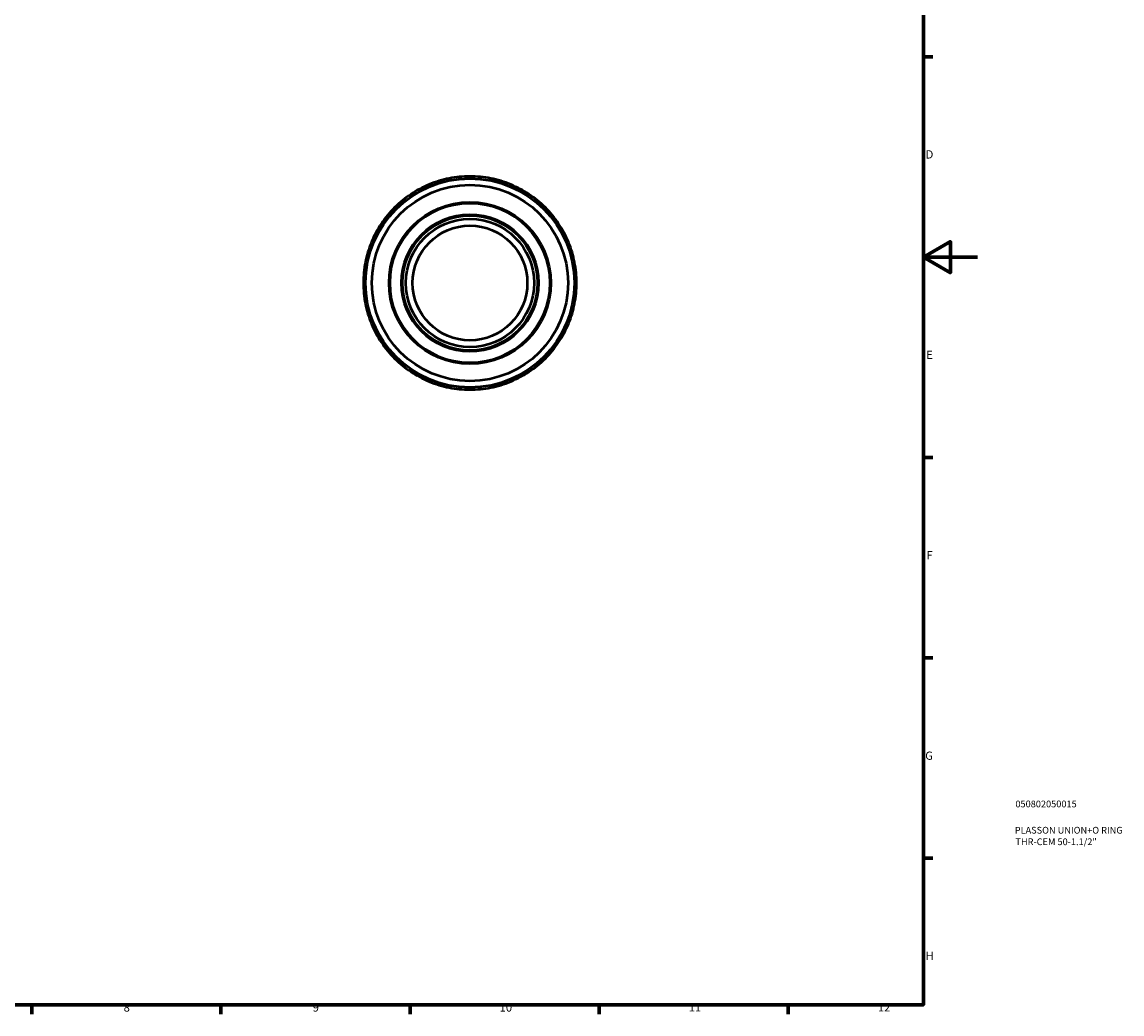
# Model space of a CAD drawing. Units: millimetres. Extents: x 0 to 895, y -5 to 752.
# Drawn here: x 487 to 895, y 17 to 384 of the extents above; entities that cross this region are included whole.
import ezdxf

# ---------------------------------------------------------------- set-up
doc = ezdxf.new("R2010")
doc.units = ezdxf.units.MM
for name, color, linetype, lineweight in [('Border (ANSI)', 7, 'Continuous', 70), ('Title (ISO)', 7, 'Continuous', 50), ('Visible (ANSI)', 7, 'Continuous', 50), ('Visible Narrow (ANSI)', 7, 'Continuous', 35)]:
    doc.layers.add(name, color=color, linetype=linetype, lineweight=lineweight)
doc.styles.add('Note Text (ANSI)', font='tahoma.ttf')
doc.styles.add('Note Text (ISO)', font='tahoma.ttf')

# ---------------------------------------------------------------- blocks, each defined once
blk = doc.blocks.new('Borders Default Border')
at = {"layer": 'Border (ANSI)'}
for p, q in [((821, 371.25), (824.45, 371.25)), ((821, 222.75), (824.45, 222.75)), ((821, 148.5), (824.45, 148.5)), ((821, 74.25), (824.45, 74.25)), ((490.58, 20), (490.58, 16.55)), ((560.67, 20), (560.67, 16.55)), ((630.75, 20), (630.75, 16.55)), ((700.83, 20), (700.83, 16.55)), ((770.92, 20), (770.92, 16.55))]:
    blk.add_line(p, q, dxfattribs=at)
at = {"layer": 'Border (ANSI)', "flags": 128}
for points in [[(20, 20), (20, 574), (821, 574), (821, 20), (20, 20)], [(841, 297), (821, 297), (831, 302.77), (831, 291.23), (821, 297)]]:
    blk.add_lwpolyline(points, dxfattribs=at)
at = {"layer": 'Border (ANSI)', "attachment_point": 7, "style": 'Note Text (ANSI)'}
for s, insert, char_height in [('D', (821.81, 332.6), 3.05), ('E', (822.05, 258.35), 3.05), ('F', (822.14, 184.1), 3.05), ('G', (821.66, 109.79), 3.05), ('H', (821.81, 35.6), 3.05), ('8', (524.63, 16.48), 3.05), ('9', (594.7, 16.49), 3.05), ('10', (663.96, 16.49), 3.048), ('11', (734.04, 16.55), 3.048), ('12', (804.13, 16.55), 3.048)]:
    blk.add_mtext(s, dxfattribs=dict(at, insert=insert, char_height=char_height))
blk = doc.blocks.new('Title Blocks ISO')
at = {"layer": 'Title (ISO)', "color": 232, "true_color": 0xca0064, "style": 'Note Text (ISO)'}
for tag, p in [('PART_NUMBER_001', (34.08, 73.13)), ('DESCRIPTION_001', (33.84, 63.4)), ('DESCRIPTION_002', (34.09, 59.12))]:
    blk.add_attdef(tag, p, '', height=2.5, dxfattribs=at)

msp = doc.modelspace()

# ---------------------------------------------------------------- linework, layer by layer
at = {"layer": 'Visible (ANSI)'}
for p, q in [((649.093, 325.943), (649.014, 326.729)), ((656.914, 326.729), (656.835, 325.943)), ((634.648, 321.53), (634.274, 322.226)), ((641.573, 325.249), (641.801, 324.493)), ((664.127, 324.493), (664.355, 325.249)), ((671.653, 322.226), (671.28, 321.53)), ((627.966, 318.011), (628.466, 317.399)), ((677.461, 317.399), (677.961, 318.011)), ((622.992, 311.925), (622.38, 312.425)), ((683.548, 312.425), (682.936, 311.925)), ((618.165, 306.117), (618.861, 305.743)), ((687.066, 305.743), (687.762, 306.117)), ((615.898, 298.59), (615.142, 298.818)), ((690.786, 298.818), (690.029, 298.59)), ((613.662, 291.377), (614.448, 291.298)), ((691.48, 291.298), (692.266, 291.377)), ((614.448, 283.556), (613.662, 283.477)), ((692.266, 283.477), (691.48, 283.556)), ((615.142, 276.036), (615.898, 276.264)), ((690.029, 276.264), (690.786, 276.036)), ((618.861, 269.112), (618.165, 268.738)), ((687.762, 268.738), (687.066, 269.112)), ((622.38, 262.43), (622.992, 262.93)), ((682.936, 262.93), (683.548, 262.43)), ((628.466, 257.455), (627.966, 256.844)), ((677.961, 256.844), (677.461, 257.455)), ((634.274, 252.629), (634.648, 253.325)), ((671.28, 253.325), (671.653, 252.629)), ((641.801, 250.362), (641.573, 249.605)), ((649.014, 248.125), (649.093, 248.911)), ((656.835, 248.911), (656.914, 248.125)), ((664.355, 249.605), (664.127, 250.362))]:
    msp.add_line(p, q, dxfattribs=at)
for radius in [38.71, 36.34, 30, 25, 23.75, 21.25]:
    msp.add_circle((652.964, 287.427), radius, dxfattribs=at)
for start, end in [(95.73917, 106.76083), (84.26083, 95.73917), (73.23917, 84.26083), (118.23917, 129.26083), (106.76083, 118.23917), (61.76083, 73.23917), (50.73917, 61.76083), (129.26083, 140.73917), (39.26083, 50.73917), (140.73917, 151.76083), (28.23917, 39.26083), (151.76083, 163.23917), (16.76083, 28.23917), (163.23917, 174.26083), (5.73917, 16.76083), (174.26083, 185.73917), (354.26083, 5.73917), (185.73917, 196.76083), (343.23917, 354.26083), (196.76083, 208.23917), (331.76083, 343.23917), (208.23917, 219.26083), (320.73917, 331.76083), (219.26083, 230.73917), (309.26083, 320.73917), (230.73917, 241.76083), (298.23917, 309.26083), (241.76083, 253.23917), (253.23917, 264.26083), (275.73917, 286.76083), (286.76083, 298.23917), (264.26083, 275.73917)]:
    msp.add_arc((652.964, 287.427), 39.5, start, end, dxfattribs=at)
at = {"layer": 'Visible Narrow (ANSI)'}
for radius in [29.5, 25.5]:
    msp.add_circle((652.964, 287.427), radius, dxfattribs=at)

# ---------------------------------------------------------------- block references
msp.add_blockref('Borders Default Border', (0, 0))
msp.add_blockref('Title Blocks ISO', (821, 20)).add_auto_attribs({'PART_NUMBER_001': '050802050015', 'DESCRIPTION_001': 'PLASSON UNION+O RING', 'DESCRIPTION_002': 'THR-CEM 50-1.1/2"'})

doc.saveas('drawing.dxf')
